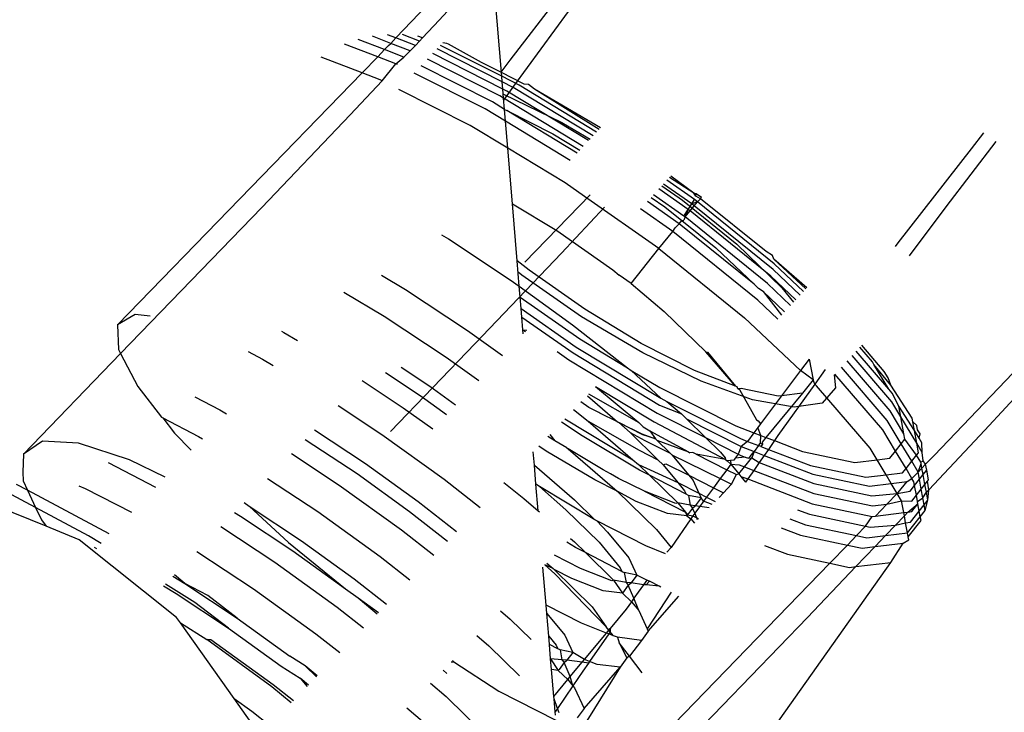
# Model space of a CAD drawing. Units: millimetres. Extents: x -10099 to 7347, y -7010 to 8234.
# Drawn here: x -7709 to -7689, y -3477 to -3464 of the extents above; entities that cross this region are included whole.
import ezdxf

# ---------------------------------------------------------------- set-up
doc = ezdxf.new("R2010")
doc.units = ezdxf.units.MM
doc.layers.add('Размеры', color=10, linetype='Continuous', lineweight=5)
doc.dimstyles.new('размеры Маф', dxfattribs={"dimtxt": 150, "dimasz": 50, "dimexe": 50, "dimexo": 0.0625, "dimgap": 0.09, "dimtad": 1, "dimdec": 0, "dimzin": 0, "dimdsep": 46, "dimtxsty": 'Standard', "dimblk": 'ARCHTICK', "dimcen": 0.09, "dimdle": 50, "dimclrd": 256, "dimclre": 256, "dimclrt": 256, "dimadec": 0, "dimazin": 0, "dimtfac": 1, "dimtdec": 0, "dimtix": 1, "dimtofl": 0, "dimtmove": 0, "dimatfit": 3, "dimfxl": 1, "dimtolj": 1, "dimtzin": 0, "dimlwd": -1, "dimlwe": -1, "dimarcsym": 1})

# ---------------------------------------------------------------- blocks, each defined once
blk = doc.blocks.new('_ArchTick')
at = {"color": 0, "linetype": 'ByBlock', "const_width": 0.15}
blk.add_lwpolyline([(-0.5, -0.5), (0.5, 0.5)], dxfattribs=at)
blk = doc.blocks.new('*D10')
at = {"layer": 'Defpoints', "color": 0, "transparency": 16777216}
for p in [(5282.688, 6675.509), (-10048.757, -2700.514), (5282.688, -6959.693)]:
    blk.add_point(p, dxfattribs=at)
at = {"layer": 'Размеры', "transparency": 16777216}
for p, q in [((5282.688, 6675.446), (5282.688, -7009.693)), ((-10048.757, -2700.577), (-10048.757, -7009.693)), ((-10098.757, -6959.693), (5332.688, -6959.693))]:
    blk.add_line(p, q, dxfattribs=at)
at = {"layer": 'Размеры', "transparency": 16777216, "xscale": 50, "yscale": 50, "zscale": 50, "rotation": 180}
blk.add_blockref('_ArchTick', (-10048.757, -6959.693), dxfattribs=at)
at = {"layer": 'Размеры', "transparency": 16777216, "xscale": 50, "yscale": 50, "zscale": 50}
blk.add_blockref('_ArchTick', (5282.688, -6959.693), dxfattribs=at)
at = {"layer": 'Размеры', "transparency": 16777216, "insert": (-2383.035, -6884.603), "char_height": 150, "attachment_point": 5}
blk.add_mtext('\\A1;15331', dxfattribs=at)
blk = doc.blocks.new('*D11')
at = {"layer": 'Defpoints', "color": 0, "transparency": 16777216}
for p in [(3766.345, 8184.388), (7296.915, 8184.388), (-7723.799, -5389.264)]:
    blk.add_point(p, dxfattribs=at)
at = {"layer": 'Размеры', "transparency": 16777216}
for p, q in [((7296.915, -5439.264), (7296.915, 8234.388)), ((3766.407, 8184.388), (7346.915, 8184.388)), ((-7723.737, -5389.264), (7346.915, -5389.264))]:
    blk.add_line(p, q, dxfattribs=at)
at = {"layer": 'Размеры', "transparency": 16777216, "xscale": 50, "yscale": 50, "zscale": 50}
for p, rotation in [((7296.915, 8184.388), 90), ((7296.915, -5389.264), 270)]:
    blk.add_blockref('_ArchTick', p, dxfattribs=dict(at, rotation=rotation))
at = {"layer": 'Размеры', "transparency": 16777216, "insert": (7221.825, 1397.562), "char_height": 150, "attachment_point": 5, "rotation": 90}
blk.add_mtext('\\A1;13574', dxfattribs=at)
blk = doc.blocks.new('*D12')
at = {"layer": 'Defpoints', "color": 0, "transparency": 16777216}
for p in [(3778.77, 6677.278), (-8427.562, -2878.869), (3778.77, -6407.568)]:
    blk.add_point(p, dxfattribs=at)
at = {"layer": 'Размеры', "transparency": 16777216}
for p, q in [((3778.77, 6677.216), (3778.77, -6457.568)), ((-8427.562, -2878.931), (-8427.562, -6457.568)), ((-8477.562, -6407.568), (3828.77, -6407.568))]:
    blk.add_line(p, q, dxfattribs=at)
at = {"layer": 'Размеры', "transparency": 16777216, "xscale": 50, "yscale": 50, "zscale": 50, "rotation": 180}
blk.add_blockref('_ArchTick', (-8427.562, -6407.568), dxfattribs=at)
at = {"layer": 'Размеры', "transparency": 16777216, "xscale": 50, "yscale": 50, "zscale": 50}
blk.add_blockref('_ArchTick', (3778.77, -6407.568), dxfattribs=at)
at = {"layer": 'Размеры', "transparency": 16777216, "insert": (-2324.396, -6332.478), "char_height": 150, "attachment_point": 5}
blk.add_mtext('\\A1;12206', dxfattribs=at)
blk = doc.blocks.new('*D13')
at = {"layer": 'Defpoints', "color": 0, "transparency": 16777216}
for p in [(3766.344, 6684.388), (6793.226, 6684.388), (-8427.562, -4096.996)]:
    blk.add_point(p, dxfattribs=at)
at = {"layer": 'Размеры', "transparency": 16777216}
for p, q in [((6793.226, -4146.996), (6793.226, 6734.388)), ((3766.406, 6684.388), (6843.226, 6684.388)), ((-8427.499, -4096.996), (6843.226, -4096.996))]:
    blk.add_line(p, q, dxfattribs=at)
at = {"layer": 'Размеры', "transparency": 16777216, "xscale": 50, "yscale": 50, "zscale": 50}
for p, rotation in [((6793.226, 6684.388), 90), ((6793.226, -4096.996), 270)]:
    blk.add_blockref('_ArchTick', p, dxfattribs=dict(at, rotation=rotation))
at = {"layer": 'Размеры', "transparency": 16777216, "insert": (6718.136, 1293.696), "char_height": 150, "attachment_point": 5, "rotation": 90}
blk.add_mtext('\\A1;10781', dxfattribs=at)

msp = doc.modelspace()

# ---------------------------------------------------------------- linework, layer by layer
for p, q in [((-7701.33, -3464.097), (-7699.917, -3462.617)), ((-7700.473, -3463.745), (-7699.426, -3462.614)), ((-7699.244, -3464.78), (-7699.426, -3462.614)), ((-7699.067, -3464.536), (-7697.71, -3462.764)), ((-7699, -3465.049), (-7697.919, -3463.574)), ((-7700.802, -3464.096), (-7700.473, -3463.745)), ((-7701.432, -3464.204), (-7701.793, -3464.065)), ((-7701.33, -3464.097), (-7701.498, -3464.033)), ((-7700.862, -3464.16), (-7701.197, -3464.031)), ((-7700.802, -3464.096), (-7700.896, -3464.059)), ((-7701.689, -3464.47), (-7702.343, -3464.218)), ((-7701.553, -3464.329), (-7702.077, -3464.127)), ((-7701.553, -3464.329), (-7701.474, -3464.248)), ((-7701.474, -3464.248), (-7701.432, -3464.204)), ((-7701.432, -3464.204), (-7701.33, -3464.097)), ((-7701.044, -3464.353), (-7701.432, -3464.204)), ((-7700.944, -3464.246), (-7701.33, -3464.097)), ((-7701.044, -3464.353), (-7700.944, -3464.246)), ((-7700.944, -3464.246), (-7700.862, -3464.16)), ((-7700.862, -3464.16), (-7700.802, -3464.096)), ((-7699.238, -3464.856), (-7700.448, -3464.244)), ((-7700.319, -3464.206), (-7700.403, -3464.195)), ((-7700.286, -3464.218), (-7700.319, -3464.206)), ((-7699.636, -3464.582), (-7700.286, -3464.218)), ((-7701.999, -3464.79), (-7701.689, -3464.47)), ((-7701.689, -3464.47), (-7701.553, -3464.329)), ((-7701.333, -3464.608), (-7701.689, -3464.47)), ((-7701.171, -3464.476), (-7701.553, -3464.329)), ((-7701.171, -3464.476), (-7701.044, -3464.353)), ((-7699.217, -3465.108), (-7700.602, -3464.407)), ((-7699.229, -3464.965), (-7700.515, -3464.315)), ((-7701.999, -3464.79), (-7702.806, -3464.479)), ((-7701.602, -3464.947), (-7701.333, -3464.608)), ((-7701.333, -3464.608), (-7701.171, -3464.476)), ((-7701.299, -3464.625), (-7701.333, -3464.608)), ((-7699.418, -3465.363), (-7700.829, -3464.649)), ((-7699.273, -3465.245), (-7700.707, -3464.52)), ((-7699.244, -3464.78), (-7699.636, -3464.582)), ((-7699.245, -3464.773), (-7699.067, -3464.536)), ((-7706.831, -3469.774), (-7701.999, -3464.79)), ((-7701.641, -3464.927), (-7701.999, -3464.79)), ((-7699.566, -3465.501), (-7700.965, -3464.794)), ((-7698.791, -3465.01), (-7699.244, -3464.78)), ((-7699.238, -3464.856), (-7699.244, -3464.78)), ((-7698.892, -3465.03), (-7699.238, -3464.856)), ((-7699.229, -3464.965), (-7699.238, -3464.856)), ((-7702.234, -3465.621), (-7701.602, -3464.947)), ((-7701.602, -3464.947), (-7701.641, -3464.927)), ((-7699.008, -3465.077), (-7699.229, -3464.965)), ((-7699.217, -3465.108), (-7699.229, -3464.965)), ((-7699.198, -3465.326), (-7699, -3465.049)), ((-7697.36, -3465.958), (-7698.892, -3465.03)), ((-7698.706, -3465.017), (-7698.791, -3465.01)), ((-7698.59, -3465.111), (-7698.706, -3465.017)), ((-7699.863, -3465.826), (-7701.268, -3465.116)), ((-7699.202, -3465.288), (-7699.273, -3465.245)), ((-7699.136, -3465.148), (-7699.217, -3465.108)), ((-7699.202, -3465.288), (-7699.217, -3465.108)), ((-7699.204, -3465.209), (-7698.05, -3465.768)), ((-7697.518, -3466.128), (-7699.136, -3465.148)), ((-7697.429, -3466.032), (-7699.008, -3465.077)), ((-7697.312, -3465.906), (-7698.59, -3465.111)), ((-7697.285, -3465.877), (-7698.59, -3465.111)), ((-7699.183, -3465.51), (-7699.418, -3465.363)), ((-7697.624, -3466.243), (-7699.202, -3465.288)), ((-7699.183, -3465.51), (-7699.202, -3465.288)), ((-7703.977, -3467.451), (-7702.234, -3465.621)), ((-7699.163, -3465.745), (-7699.566, -3465.501)), ((-7699.183, -3465.51), (-7699.133, -3465.535)), ((-7699.163, -3465.745), (-7699.183, -3465.51)), ((-7699.133, -3465.535), (-7698.227, -3465.993)), ((-7697.746, -3466.375), (-7699.133, -3465.535)), ((-7699.118, -3466.277), (-7699.863, -3465.826)), ((-7697.881, -3466.521), (-7699.163, -3465.745)), ((-7699.118, -3466.277), (-7699.163, -3465.745)), ((-7698.05, -3465.768), (-7697.491, -3466.099)), ((-7698.227, -3465.993), (-7697.692, -3466.317)), ((-7689.709, -3465.977), (-7689.957, -3466.29)), ((-7689.469, -3466.143), (-7690.458, -3467.437)), ((-7697.985, -3466.963), (-7699.118, -3466.277)), ((-7699.026, -3467.378), (-7699.118, -3466.277)), ((-7689.957, -3466.29), (-7691.408, -3468.152)), ((-7697.6, -3467.234), (-7697.985, -3466.963)), ((-7695.478, -3467.381), (-7696.04, -3466.987)), ((-7695.428, -3467.292), (-7695.97, -3466.912)), ((-7695.441, -3467.167), (-7695.921, -3466.859)), ((-7695.441, -3467.167), (-7695.893, -3466.829)), ((-7695.548, -3467.491), (-7696.129, -3467.084)), ((-7696.071, -3467.022), (-7695.732, -3467.259)), ((-7695.392, -3467.181), (-7695.441, -3467.167)), ((-7695.399, -3467.225), (-7695.441, -3467.167)), ((-7695.399, -3467.225), (-7695.392, -3467.181)), ((-7695.289, -3467.253), (-7695.392, -3467.181)), ((-7699.026, -3467.378), (-7698.149, -3467.908)), ((-7698.931, -3468.503), (-7699.026, -3467.378)), ((-7697.491, -3467.201), (-7698.779, -3468.529)), ((-7696.134, -3468.261), (-7697.6, -3467.234)), ((-7695.728, -3467.772), (-7696.357, -3467.331)), ((-7696.282, -3467.25), (-7696.013, -3467.438)), ((-7695.636, -3467.619), (-7696.235, -3467.199)), ((-7695.732, -3467.259), (-7695.661, -3467.305)), ((-7695.661, -3467.305), (-7694.589, -3468.177)), ((-7695.548, -3467.491), (-7695.478, -3467.381)), ((-7695.478, -3467.381), (-7695.428, -3467.292)), ((-7695.363, -3467.338), (-7695.478, -3467.381)), ((-7695.429, -3467.416), (-7695.478, -3467.381)), ((-7695.429, -3467.416), (-7695.363, -3467.338)), ((-7695.363, -3467.338), (-7695.428, -3467.292)), ((-7695.305, -3467.277), (-7695.399, -3467.225)), ((-7695.363, -3467.338), (-7695.305, -3467.277)), ((-7693.852, -3468.564), (-7695.363, -3467.338)), ((-7695.305, -3467.277), (-7695.289, -3467.253)), ((-7694.008, -3468.323), (-7695.305, -3467.277)), ((-7706.771, -3470.34), (-7703.977, -3467.451)), ((-7697.204, -3467.446), (-7698.058, -3468.356)), ((-7695.855, -3467.924), (-7696.493, -3467.477)), ((-7696.013, -3467.438), (-7695.676, -3467.71)), ((-7695.636, -3467.619), (-7695.548, -3467.491)), ((-7695.548, -3467.491), (-7695.613, -3467.635)), ((-7695.613, -3467.635), (-7695.513, -3467.516)), ((-7695.513, -3467.516), (-7695.548, -3467.491)), ((-7695.513, -3467.516), (-7695.429, -3467.416)), ((-7693.915, -3468.809), (-7695.513, -3467.516)), ((-7693.872, -3468.678), (-7695.429, -3467.416)), ((-7690.458, -3467.437), (-7691.183, -3468.405)), ((-7695.811, -3467.855), (-7695.728, -3467.772)), ((-7695.728, -3467.772), (-7695.676, -3467.71)), ((-7694.245, -3468.97), (-7695.728, -3467.772)), ((-7695.676, -3467.71), (-7695.637, -3467.702)), ((-7695.676, -3467.71), (-7695.006, -3468.251)), ((-7695.613, -3467.635), (-7695.637, -3467.702)), ((-7695.613, -3467.635), (-7695.636, -3467.619)), ((-7693.981, -3468.955), (-7695.613, -3467.635)), ((-7698.149, -3467.908), (-7697.041, -3468.685)), ((-7696.134, -3468.261), (-7695.855, -3467.924)), ((-7695.855, -3467.924), (-7695.811, -3467.855)), ((-7694.175, -3469.281), (-7695.855, -3467.924)), ((-7700.425, -3467.989), (-7700.292, -3468.069)), ((-7700.292, -3468.069), (-7699.067, -3468.88)), ((-7691.408, -3468.152), (-7691.46, -3468.219)), ((-7698.058, -3468.356), (-7699.76, -3470.143)), ((-7696.677, -3468.954), (-7696.134, -3468.261)), ((-7696.134, -3468.261), (-7694.438, -3469.63)), ((-7695.006, -3468.251), (-7694.245, -3468.97)), ((-7694.589, -3468.177), (-7693.698, -3469.04)), ((-7693.884, -3468.398), (-7694.008, -3468.323)), ((-7698.696, -3468.693), (-7698.931, -3468.503)), ((-7698.889, -3469.008), (-7698.931, -3468.503)), ((-7693.856, -3468.47), (-7693.884, -3468.398)), ((-7693.226, -3469.062), (-7693.856, -3468.47)), ((-7693.205, -3469.039), (-7693.856, -3468.47)), ((-7698.839, -3468.791), (-7698.912, -3468.732)), ((-7697.597, -3469.463), (-7698.696, -3468.693)), ((-7697.041, -3468.685), (-7696.914, -3468.788)), ((-7693.337, -3469.183), (-7693.872, -3468.678)), ((-7693.272, -3469.112), (-7693.852, -3468.564)), ((-7701.612, -3468.788), (-7701.139, -3469.071)), ((-7699.067, -3468.88), (-7698.889, -3469.008)), ((-7697.659, -3469.613), (-7698.839, -3468.791)), ((-7696.677, -3468.954), (-7696.914, -3468.788)), ((-7693.422, -3469.274), (-7693.915, -3468.809)), ((-7702.356, -3469.122), (-7701.561, -3469.598)), ((-7701.139, -3469.071), (-7699.914, -3469.881)), ((-7698.889, -3469.008), (-7697.836, -3469.768)), ((-7698.871, -3469.224), (-7698.889, -3469.008)), ((-7696.677, -3468.954), (-7696.026, -3469.505)), ((-7694.245, -3468.97), (-7694.16, -3469.051)), ((-7694.068, -3469.114), (-7694.16, -3469.051)), ((-7693.644, -3469.514), (-7694.068, -3469.114)), ((-7694.068, -3469.114), (-7693.706, -3469.58)), ((-7693.525, -3469.386), (-7693.981, -3468.955)), ((-7693.698, -3469.04), (-7693.468, -3469.323)), ((-7698.871, -3469.224), (-7697.695, -3470.048)), ((-7698.852, -3469.45), (-7698.871, -3469.224)), ((-7693.777, -3469.657), (-7694.175, -3469.281)), ((-7698.852, -3469.45), (-7697.763, -3470.213)), ((-7698.838, -3469.619), (-7698.852, -3469.45)), ((-7696.482, -3470.138), (-7697.597, -3469.463)), ((-7695.199, -3470.303), (-7696.026, -3469.505)), ((-7706.482, -3469.565), (-7706.831, -3469.774)), ((-7706.187, -3469.599), (-7706.482, -3469.565)), ((-7701.561, -3469.598), (-7700.336, -3470.408)), ((-7698.838, -3469.619), (-7697.827, -3470.328)), ((-7698.817, -3469.87), (-7698.838, -3469.619)), ((-7696.45, -3470.328), (-7697.659, -3469.613)), ((-7693.331, -3470.677), (-7694.438, -3469.63)), ((-7706.831, -3469.774), (-7706.813, -3470.26)), ((-7703.588, -3469.898), (-7703.542, -3469.921)), ((-7703.542, -3469.921), (-7703.275, -3470.081)), ((-7699.914, -3469.881), (-7699.222, -3470.381)), ((-7698.817, -3469.87), (-7698.769, -3469.905)), ((-7698.817, -3469.87), (-7698.742, -3469.876)), ((-7698.81, -3469.948), (-7698.817, -3469.87)), ((-7697.836, -3469.768), (-7696.748, -3470.621)), ((-7697.695, -3470.048), (-7696.748, -3470.621)), ((-7689.688, -3471.854), (-7687.916, -3469.94)), ((-7706.813, -3470.26), (-7706.771, -3470.34)), ((-7704.251, -3470.301), (-7703.964, -3470.448)), ((-7699.76, -3470.143), (-7701.439, -3471.88)), ((-7698.142, -3470.297), (-7697.907, -3470.461)), ((-7697.763, -3470.213), (-7696.094, -3471.223)), ((-7695.427, -3470.672), (-7696.482, -3470.138)), ((-7695.199, -3470.303), (-7695.171, -3470.312)), ((-7694.614, -3470.985), (-7695.199, -3470.303)), ((-7691.584, -3471.046), (-7692.229, -3470.295)), ((-7691.908, -3470.505), (-7692.156, -3470.216)), ((-7691.674, -3470.694), (-7692.119, -3470.175)), ((-7708.693, -3472.327), (-7706.771, -3470.34)), ((-7706.771, -3470.34), (-7706.429, -3470.989)), ((-7703.964, -3470.448), (-7703.753, -3470.575)), ((-7700.336, -3470.408), (-7699.691, -3470.874)), ((-7697.907, -3470.461), (-7696.162, -3471.518)), ((-7697.827, -3470.328), (-7696.118, -3471.362)), ((-7695.297, -3470.887), (-7696.45, -3470.328)), ((-7695.171, -3470.312), (-7694.614, -3470.985)), ((-7693.158, -3470.447), (-7693.331, -3470.677)), ((-7693.158, -3470.447), (-7693.079, -3470.857)), ((-7691.555, -3471.475), (-7692.405, -3470.485)), ((-7691.522, -3471.295), (-7692.307, -3470.38)), ((-7691.879, -3470.554), (-7691.908, -3470.505)), ((-7701.227, -3470.609), (-7700.66, -3470.985)), ((-7696.748, -3470.621), (-7696.681, -3470.674)), ((-7696.681, -3470.674), (-7696.109, -3471.008)), ((-7696.681, -3470.674), (-7696.094, -3471.223)), ((-7694.614, -3470.985), (-7695.427, -3470.672)), ((-7693.331, -3470.677), (-7693.704, -3471.173)), ((-7693.079, -3470.857), (-7693.331, -3470.677)), ((-7692.84, -3470.655), (-7693.047, -3470.945)), ((-7691.616, -3471.661), (-7692.519, -3470.608)), ((-7691.542, -3470.964), (-7691.879, -3470.554)), ((-7691.584, -3471.046), (-7691.879, -3470.554)), ((-7691.594, -3470.82), (-7691.674, -3470.694)), ((-7701.995, -3470.872), (-7701.183, -3471.41)), ((-7701.537, -3470.717), (-7700.829, -3471.185)), ((-7694.276, -3471.253), (-7695.297, -3470.887)), ((-7693.079, -3470.857), (-7693.288, -3471.124)), ((-7693.047, -3470.945), (-7693.079, -3470.857)), ((-7692.662, -3470.762), (-7692.636, -3471.016)), ((-7691.703, -3471.848), (-7692.648, -3470.747)), ((-7691.542, -3470.964), (-7691.594, -3470.82)), ((-7690.688, -3472.357), (-7689.132, -3470.726)), ((-7706.429, -3470.989), (-7705.965, -3471.599)), ((-7700.66, -3470.985), (-7700.149, -3471.353)), ((-7697.381, -3470.988), (-7696.226, -3471.687)), ((-7697.381, -3470.988), (-7696.529, -3471.701)), ((-7696.109, -3471.008), (-7694.607, -3471.768)), ((-7694.584, -3470.996), (-7694.614, -3470.985)), ((-7694.57, -3471.036), (-7694.584, -3470.996)), ((-7694.503, -3471.028), (-7694.57, -3471.036)), ((-7694.57, -3471.036), (-7694.537, -3471.051)), ((-7694.537, -3471.051), (-7694.201, -3471.652)), ((-7693.773, -3471.182), (-7694.503, -3471.028)), ((-7693.047, -3470.945), (-7693.776, -3471.963)), ((-7693.011, -3470.978), (-7693.047, -3470.945)), ((-7691.951, -3472.213), (-7693.011, -3470.978)), ((-7692.636, -3471.016), (-7692.899, -3471.32)), ((-7691.518, -3471.123), (-7691.584, -3471.046)), ((-7691.122, -3471.616), (-7691.542, -3470.964)), ((-7705.303, -3471.196), (-7704.811, -3471.45)), ((-7700.829, -3471.185), (-7700.331, -3471.545)), ((-7697.543, -3471.173), (-7696.946, -3471.688)), ((-7697.521, -3471.134), (-7696.529, -3471.701)), ((-7696.094, -3471.223), (-7695.972, -3471.285)), ((-7695.972, -3471.285), (-7694.514, -3472.022)), ((-7695.972, -3471.285), (-7695.683, -3471.534)), ((-7693.458, -3471.401), (-7694.276, -3471.253)), ((-7693.704, -3471.173), (-7694.118, -3471.726)), ((-7693.288, -3471.124), (-7694.012, -3471.997)), ((-7693.704, -3471.173), (-7693.773, -3471.182)), ((-7693.288, -3471.124), (-7693.704, -3471.173)), ((-7691.383, -3471.382), (-7691.518, -3471.123)), ((-7704.811, -3471.45), (-7704.677, -3471.53)), ((-7702.471, -3471.364), (-7701.605, -3471.937)), ((-7701.183, -3471.41), (-7700.602, -3471.829)), ((-7697.819, -3471.447), (-7697.528, -3471.675)), ((-7697.514, -3471.408), (-7697.67, -3471.292)), ((-7697.32, -3471.504), (-7697.514, -3471.408)), ((-7696.118, -3471.362), (-7695.683, -3471.534)), ((-7692.899, -3471.32), (-7693.458, -3471.401)), ((-7691.284, -3471.927), (-7691.555, -3471.475)), ((-7691.345, -3471.59), (-7691.522, -3471.295)), ((-7691.345, -3471.59), (-7691.383, -3471.382)), ((-7691.078, -3471.858), (-7691.383, -3471.382)), ((-7705.965, -3471.599), (-7705.938, -3471.613)), ((-7705.938, -3471.613), (-7705.233, -3471.977)), ((-7705.938, -3471.613), (-7705.704, -3471.912)), ((-7697.99, -3471.627), (-7696.646, -3472.44)), ((-7697.294, -3471.52), (-7697.32, -3471.504)), ((-7696.946, -3471.688), (-7697.294, -3471.52)), ((-7696.162, -3471.518), (-7695.205, -3472.001)), ((-7695.683, -3471.534), (-7695.583, -3471.633)), ((-7695.583, -3471.633), (-7695.205, -3472.001)), ((-7695.583, -3471.633), (-7694.501, -3472.18)), ((-7694.201, -3471.652), (-7694.165, -3471.673)), ((-7694.165, -3471.673), (-7694.118, -3471.726)), ((-7691.338, -3472.125), (-7691.616, -3471.661)), ((-7691.284, -3471.927), (-7691.345, -3471.59)), ((-7691.032, -3472.114), (-7691.345, -3471.59)), ((-7691.109, -3471.687), (-7691.122, -3471.616)), ((-7702.937, -3471.846), (-7701.929, -3472.514)), ((-7697.646, -3471.967), (-7698.055, -3471.696)), ((-7697.528, -3471.675), (-7696.646, -3472.44)), ((-7697.528, -3471.675), (-7696.52, -3472.248)), ((-7696.946, -3471.688), (-7696.924, -3471.706)), ((-7696.45, -3471.946), (-7696.924, -3471.706)), ((-7696.924, -3471.706), (-7696.467, -3471.924)), ((-7696.924, -3471.706), (-7696.699, -3471.901)), ((-7696.529, -3471.701), (-7696.439, -3471.789)), ((-7696.439, -3471.789), (-7696.308, -3471.868)), ((-7696.308, -3471.868), (-7695.542, -3472.28)), ((-7696.308, -3471.868), (-7696.194, -3472.029)), ((-7696.226, -3471.687), (-7694.813, -3472.434)), ((-7694.607, -3471.768), (-7694.25, -3471.905)), ((-7694.174, -3471.802), (-7694.25, -3471.905)), ((-7694.118, -3471.726), (-7694.174, -3471.802)), ((-7694.113, -3471.958), (-7694.174, -3471.802)), ((-7691.451, -3472.269), (-7691.703, -3471.848)), ((-7691.029, -3471.764), (-7691.109, -3471.687)), ((-7691.078, -3471.858), (-7691.109, -3471.687)), ((-7691.032, -3472.114), (-7691.078, -3471.858)), ((-7690.984, -3472.015), (-7691.078, -3471.858)), ((-7691.015, -3471.845), (-7691.029, -3471.764)), ((-7690.965, -3471.928), (-7691.015, -3471.845)), ((-7690.79, -3473.034), (-7689.688, -3471.854)), ((-7705.704, -3471.912), (-7705.376, -3472.253)), ((-7705.233, -3471.977), (-7705.155, -3472.024)), ((-7703.121, -3472.036), (-7702.098, -3472.714)), ((-7701.605, -3471.937), (-7700.374, -3472.826)), ((-7698.189, -3472.066), (-7698.325, -3471.979)), ((-7698.286, -3471.939), (-7698.189, -3472.066)), ((-7696.511, -3472.645), (-7697.646, -3471.967)), ((-7696.699, -3471.901), (-7696.149, -3472.439)), ((-7696.699, -3471.901), (-7696.407, -3472.057)), ((-7696.467, -3471.924), (-7696.194, -3472.029)), ((-7696.194, -3472.029), (-7696.45, -3471.946)), ((-7696.407, -3472.057), (-7695.907, -3472.309)), ((-7696.167, -3472.055), (-7696.194, -3472.029)), ((-7696.167, -3472.055), (-7695.542, -3472.28)), ((-7696.167, -3472.055), (-7695.907, -3472.309)), ((-7695.205, -3472.001), (-7694.909, -3472.292)), ((-7695.205, -3472.001), (-7694.56, -3472.327)), ((-7694.514, -3472.022), (-7694.375, -3472.076)), ((-7694.25, -3471.905), (-7694.375, -3472.076)), ((-7694.25, -3471.905), (-7694.113, -3471.958)), ((-7694.118, -3472.109), (-7694.113, -3471.958)), ((-7694.113, -3471.958), (-7694.012, -3471.997)), ((-7694.012, -3471.997), (-7694.089, -3472.09)), ((-7694.012, -3471.997), (-7693.844, -3472.061)), ((-7693.844, -3472.061), (-7693.964, -3472.234)), ((-7693.776, -3471.963), (-7693.844, -3472.061)), ((-7693.844, -3472.061), (-7693.292, -3472.274)), ((-7691.338, -3472.125), (-7691.265, -3472.032)), ((-7691.265, -3472.032), (-7691.284, -3471.927)), ((-7691.034, -3472.346), (-7691.265, -3472.032)), ((-7690.984, -3472.015), (-7690.965, -3471.928)), ((-7690.93, -3472.106), (-7690.984, -3472.015)), ((-7708.319, -3472.072), (-7708.693, -3472.327)), ((-7707.602, -3472.111), (-7708.319, -3472.072)), ((-7706.593, -3472.441), (-7707.602, -3472.111)), ((-7698.358, -3472.267), (-7698.506, -3472.169)), ((-7697.95, -3472.202), (-7698.189, -3472.066)), ((-7697.95, -3472.202), (-7697.925, -3472.224)), ((-7697.925, -3472.224), (-7696.952, -3473.063)), ((-7697.23, -3472.64), (-7697.925, -3472.224)), ((-7696.52, -3472.248), (-7696.149, -3472.439)), ((-7694.501, -3472.18), (-7694.56, -3472.327)), ((-7694.375, -3472.076), (-7694.501, -3472.18)), ((-7694.501, -3472.18), (-7694.249, -3472.276)), ((-7694.375, -3472.076), (-7694.158, -3472.159)), ((-7694.158, -3472.159), (-7694.249, -3472.276)), ((-7694.158, -3472.159), (-7694.118, -3472.109)), ((-7694.115, -3472.176), (-7694.158, -3472.159)), ((-7694.118, -3472.109), (-7694.082, -3472.133)), ((-7694.082, -3472.133), (-7694.115, -3472.176)), ((-7694.115, -3472.176), (-7693.964, -3472.234)), ((-7694.089, -3472.09), (-7694.082, -3472.133)), ((-7693.964, -3472.234), (-7694.048, -3472.354)), ((-7693.964, -3472.234), (-7693.13, -3472.555)), ((-7691.815, -3472.441), (-7691.951, -3472.213)), ((-7691.451, -3472.269), (-7691.338, -3472.125)), ((-7691.131, -3472.47), (-7691.338, -3472.125)), ((-7690.998, -3472.3), (-7691.032, -3472.114)), ((-7690.924, -3472.293), (-7691.032, -3472.114)), ((-7690.924, -3472.293), (-7690.93, -3472.106)), ((-7708.693, -3472.327), (-7708.702, -3472.687)), ((-7705.889, -3472.783), (-7706.593, -3472.441)), ((-7703.392, -3472.316), (-7702.452, -3472.939)), ((-7698.592, -3472.545), (-7698.614, -3472.282)), ((-7697.399, -3472.84), (-7698.358, -3472.267)), ((-7696.646, -3472.44), (-7696.53, -3472.536)), ((-7696.149, -3472.439), (-7696.044, -3472.541)), ((-7695.907, -3472.309), (-7695.874, -3472.341)), ((-7695.874, -3472.341), (-7695.54, -3472.747)), ((-7695.874, -3472.341), (-7694.916, -3472.81)), ((-7695.542, -3472.28), (-7695.518, -3472.305)), ((-7695.46, -3472.297), (-7695.518, -3472.305)), ((-7695.391, -3472.332), (-7695.46, -3472.297)), ((-7694.813, -3472.434), (-7695.391, -3472.332)), ((-7695.391, -3472.332), (-7694.788, -3472.637)), ((-7694.909, -3472.292), (-7694.818, -3472.399)), ((-7694.818, -3472.399), (-7694.813, -3472.434)), ((-7694.813, -3472.434), (-7694.782, -3472.461)), ((-7694.713, -3472.453), (-7694.782, -3472.461)), ((-7694.647, -3472.445), (-7694.713, -3472.453)), ((-7694.713, -3472.453), (-7694.709, -3472.529)), ((-7694.622, -3472.411), (-7694.647, -3472.445)), ((-7694.56, -3472.327), (-7694.622, -3472.411)), ((-7694.421, -3472.387), (-7694.622, -3472.411)), ((-7694.56, -3472.327), (-7694.51, -3472.353)), ((-7694.51, -3472.353), (-7694.421, -3472.387)), ((-7694.438, -3472.579), (-7694.292, -3472.402)), ((-7694.421, -3472.387), (-7694.361, -3472.41)), ((-7694.361, -3472.41), (-7694.327, -3472.376)), ((-7694.361, -3472.41), (-7694.292, -3472.402)), ((-7694.327, -3472.376), (-7694.249, -3472.276)), ((-7694.249, -3472.276), (-7694.292, -3472.402)), ((-7694.292, -3472.402), (-7694.145, -3472.493)), ((-7694.249, -3472.276), (-7694.048, -3472.354)), ((-7694.048, -3472.354), (-7694.145, -3472.493)), ((-7694.048, -3472.354), (-7693.085, -3472.725)), ((-7693.292, -3472.274), (-7692.253, -3472.494)), ((-7692.253, -3472.494), (-7691.815, -3472.441)), ((-7691.815, -3472.441), (-7691.562, -3472.411)), ((-7691.637, -3472.738), (-7691.815, -3472.441)), ((-7691.562, -3472.411), (-7691.451, -3472.269)), ((-7691.244, -3472.615), (-7691.451, -3472.269)), ((-7691.131, -3472.47), (-7691.034, -3472.346)), ((-7691.034, -3472.346), (-7690.998, -3472.3)), ((-7690.949, -3472.487), (-7691.034, -3472.346)), ((-7690.902, -3472.464), (-7690.924, -3472.293)), ((-7690.856, -3472.53), (-7690.688, -3472.357)), ((-7707.017, -3472.495), (-7706.08, -3472.979)), ((-7701.929, -3472.514), (-7700.887, -3473.265)), ((-7698.592, -3472.545), (-7697.798, -3473.229)), ((-7698.56, -3472.924), (-7698.592, -3472.545)), ((-7697.084, -3472.715), (-7697.23, -3472.64)), ((-7696.53, -3472.536), (-7696.314, -3472.746)), ((-7696.53, -3472.536), (-7695.755, -3472.891)), ((-7696.314, -3472.746), (-7696.511, -3472.645)), ((-7696.044, -3472.541), (-7695.992, -3472.519)), ((-7696.044, -3472.541), (-7695.755, -3472.891)), ((-7695.992, -3472.519), (-7695.54, -3472.747)), ((-7694.788, -3472.637), (-7694.916, -3472.81)), ((-7694.709, -3472.529), (-7694.788, -3472.637)), ((-7694.788, -3472.637), (-7694.597, -3472.733)), ((-7694.782, -3472.461), (-7694.709, -3472.529)), ((-7694.709, -3472.529), (-7694.543, -3472.539)), ((-7694.709, -3472.529), (-7694.552, -3472.716)), ((-7694.552, -3472.716), (-7694.438, -3472.579)), ((-7694.543, -3472.539), (-7694.438, -3472.579)), ((-7694.438, -3472.579), (-7694.254, -3472.65)), ((-7694.145, -3472.493), (-7694.254, -3472.65)), ((-7694.145, -3472.493), (-7693.064, -3472.91)), ((-7693.13, -3472.555), (-7692.037, -3472.786)), ((-7691.31, -3472.699), (-7691.244, -3472.615)), ((-7691.244, -3472.615), (-7691.131, -3472.47)), ((-7691.128, -3472.81), (-7691.244, -3472.615)), ((-7691.003, -3472.684), (-7691.131, -3472.47)), ((-7691.003, -3472.684), (-7690.944, -3472.516)), ((-7691.003, -3472.684), (-7690.928, -3472.604)), ((-7690.949, -3472.487), (-7690.902, -3472.464)), ((-7690.944, -3472.516), (-7690.949, -3472.487)), ((-7690.928, -3472.604), (-7690.944, -3472.516)), ((-7690.928, -3472.604), (-7690.856, -3472.53)), ((-7690.905, -3472.732), (-7690.928, -3472.604)), ((-7690.905, -3472.732), (-7690.835, -3472.643)), ((-7690.856, -3472.53), (-7690.902, -3472.464)), ((-7690.835, -3472.643), (-7690.856, -3472.53)), ((-7690.798, -3472.834), (-7690.835, -3472.643)), ((-7708.702, -3472.687), (-7708.7, -3472.858)), ((-7703.868, -3472.808), (-7702.874, -3473.466)), ((-7702.098, -3472.714), (-7701.057, -3473.465)), ((-7700.374, -3472.826), (-7699.666, -3473.381)), ((-7696.952, -3473.063), (-7697.399, -3472.84)), ((-7696.925, -3472.809), (-7697.084, -3472.715)), ((-7696.412, -3473.062), (-7696.925, -3472.809)), ((-7696.314, -3472.746), (-7695.755, -3473.293)), ((-7695.591, -3473.12), (-7696.314, -3472.746)), ((-7695.54, -3472.747), (-7695.454, -3472.85)), ((-7695.54, -3472.747), (-7695.05, -3472.993)), ((-7694.916, -3472.81), (-7695.05, -3472.993)), ((-7694.916, -3472.81), (-7694.692, -3472.923)), ((-7694.692, -3472.923), (-7694.597, -3472.733)), ((-7694.597, -3472.733), (-7694.552, -3472.716)), ((-7694.552, -3472.716), (-7694.509, -3472.768)), ((-7694.509, -3472.768), (-7694.373, -3472.82)), ((-7694.509, -3472.768), (-7694.414, -3472.88)), ((-7694.373, -3472.82), (-7694.414, -3472.88)), ((-7694.254, -3472.65), (-7694.373, -3472.82)), ((-7694.373, -3472.82), (-7693.099, -3473.311)), ((-7694.254, -3472.65), (-7693.069, -3473.106)), ((-7693.085, -3472.725), (-7691.966, -3472.961)), ((-7692.037, -3472.786), (-7691.637, -3472.738)), ((-7691.637, -3472.738), (-7691.31, -3472.699)), ((-7691.535, -3472.91), (-7691.637, -3472.738)), ((-7691.222, -3472.872), (-7691.128, -3472.81)), ((-7691.128, -3472.81), (-7691.003, -3472.684)), ((-7691.086, -3472.879), (-7691.128, -3472.81)), ((-7691.074, -3472.948), (-7690.978, -3472.825)), ((-7690.978, -3472.825), (-7691.003, -3472.684)), ((-7690.978, -3472.825), (-7690.905, -3472.732)), ((-7690.943, -3473.02), (-7690.978, -3472.825)), ((-7690.869, -3472.926), (-7690.905, -3472.732)), ((-7690.821, -3472.864), (-7690.798, -3472.834)), ((-7708.453, -3473.385), (-7709.383, -3472.89)), ((-7708.613, -3473.044), (-7708.832, -3472.927)), ((-7708.7, -3472.858), (-7708.613, -3473.044)), ((-7707.6, -3472.956), (-7707.47, -3473.007)), ((-7707.47, -3473.007), (-7706.559, -3473.476)), ((-7702.452, -3472.939), (-7701.22, -3473.827)), ((-7699.195, -3472.892), (-7698.797, -3473.204)), ((-7698.493, -3472.968), (-7698.56, -3472.924)), ((-7698.516, -3473.45), (-7698.56, -3472.924)), ((-7697.393, -3473.625), (-7698.493, -3472.968)), ((-7698.493, -3472.968), (-7697.968, -3473.43)), ((-7695.755, -3472.891), (-7695.623, -3473.051)), ((-7695.755, -3472.891), (-7695.338, -3473.102)), ((-7695.454, -3472.85), (-7695.338, -3473.102)), ((-7695.05, -3472.993), (-7695.186, -3473.178)), ((-7695.05, -3472.993), (-7694.853, -3473.092)), ((-7694.853, -3473.092), (-7694.692, -3472.923)), ((-7693.064, -3472.91), (-7691.922, -3473.151)), ((-7691.966, -3472.961), (-7691.535, -3472.91)), ((-7691.535, -3472.91), (-7691.222, -3472.872)), ((-7691.416, -3473.107), (-7691.535, -3472.91)), ((-7691.398, -3473.088), (-7691.222, -3472.872)), ((-7691.162, -3473.06), (-7691.074, -3472.948)), ((-7691.074, -3472.948), (-7691.086, -3472.879)), ((-7691.038, -3473.142), (-7691.074, -3472.948)), ((-7691.038, -3473.142), (-7690.943, -3473.02)), ((-7690.943, -3473.02), (-7690.869, -3472.926)), ((-7690.912, -3473.19), (-7690.943, -3473.02)), ((-7690.869, -3472.926), (-7690.821, -3472.864)), ((-7690.841, -3473.082), (-7690.869, -3472.926)), ((-7690.841, -3473.082), (-7690.79, -3473.034)), ((-7690.79, -3473.034), (-7690.821, -3472.864)), ((-7690.813, -3473.238), (-7690.79, -3473.034)), ((-7708.245, -3473.756), (-7709.98, -3473.047)), ((-7706.998, -3473.903), (-7708.613, -3473.044)), ((-7708.613, -3473.044), (-7708.453, -3473.385)), ((-7698.797, -3473.204), (-7698.516, -3473.45)), ((-7697.798, -3473.229), (-7697.393, -3473.625)), ((-7696.952, -3473.063), (-7696.178, -3473.82)), ((-7696.581, -3473.262), (-7696.952, -3473.063)), ((-7695.792, -3473.303), (-7696.412, -3473.062)), ((-7696.412, -3473.062), (-7695.603, -3473.478)), ((-7695.623, -3473.051), (-7695.591, -3473.12)), ((-7695.544, -3473.144), (-7695.591, -3473.12)), ((-7695.295, -3473.194), (-7695.544, -3473.144)), ((-7695.544, -3473.144), (-7695.508, -3473.34)), ((-7695.295, -3473.194), (-7695.411, -3473.349)), ((-7695.338, -3473.102), (-7695.295, -3473.194)), ((-7695.338, -3473.102), (-7695.186, -3473.178)), ((-7695.246, -3473.26), (-7695.295, -3473.194)), ((-7695.186, -3473.178), (-7695.246, -3473.26)), ((-7695.186, -3473.178), (-7695.017, -3473.264)), ((-7694.939, -3473.183), (-7694.853, -3473.092)), ((-7693.069, -3473.106), (-7691.905, -3473.352)), ((-7691.922, -3473.151), (-7691.416, -3473.107)), ((-7691.62, -3473.318), (-7691.416, -3473.107)), ((-7691.416, -3473.107), (-7691.162, -3473.06)), ((-7691.416, -3473.107), (-7691.398, -3473.088)), ((-7691.33, -3473.251), (-7691.416, -3473.107)), ((-7691.13, -3473.26), (-7691.038, -3473.142)), ((-7691.016, -3473.268), (-7691.038, -3473.142)), ((-7691.016, -3473.268), (-7690.912, -3473.19)), ((-7690.912, -3473.19), (-7690.841, -3473.082)), ((-7690.886, -3473.332), (-7690.912, -3473.19)), ((-7690.813, -3473.238), (-7690.841, -3473.082)), ((-7707.405, -3473.942), (-7708.453, -3473.385)), ((-7708.453, -3473.385), (-7708.338, -3473.629)), ((-7704.331, -3473.287), (-7704.233, -3473.357)), ((-7704.233, -3473.357), (-7703.198, -3474.042)), ((-7704.233, -3473.357), (-7703.452, -3474.077)), ((-7700.887, -3473.265), (-7700.128, -3473.86)), ((-7695.961, -3473.504), (-7696.581, -3473.262)), ((-7695.755, -3473.293), (-7695.792, -3473.303)), ((-7695.508, -3473.34), (-7695.755, -3473.293)), ((-7695.755, -3473.293), (-7695.603, -3473.478)), ((-7695.465, -3473.394), (-7695.563, -3473.526)), ((-7695.508, -3473.34), (-7695.465, -3473.394)), ((-7695.411, -3473.349), (-7695.508, -3473.34)), ((-7695.465, -3473.394), (-7695.411, -3473.349)), ((-7695.42, -3473.498), (-7695.465, -3473.394)), ((-7695.368, -3473.426), (-7695.42, -3473.498)), ((-7695.322, -3473.364), (-7695.411, -3473.349)), ((-7695.322, -3473.364), (-7695.368, -3473.426)), ((-7695.246, -3473.26), (-7695.322, -3473.364)), ((-7695.135, -3473.388), (-7695.322, -3473.364)), ((-7695.076, -3473.326), (-7695.246, -3473.26)), ((-7693.099, -3473.311), (-7691.916, -3473.561)), ((-7691.905, -3473.352), (-7691.62, -3473.318)), ((-7691.847, -3473.552), (-7691.62, -3473.318)), ((-7691.62, -3473.318), (-7691.33, -3473.251)), ((-7691.33, -3473.251), (-7691.13, -3473.26)), ((-7691.288, -3473.485), (-7691.33, -3473.251)), ((-7691.211, -3473.476), (-7691.008, -3473.312)), ((-7691.128, -3473.466), (-7691.008, -3473.312)), ((-7691.008, -3473.312), (-7691.016, -3473.268)), ((-7690.982, -3473.454), (-7691.008, -3473.312)), ((-7690.982, -3473.454), (-7690.886, -3473.332)), ((-7690.886, -3473.332), (-7690.813, -3473.238)), ((-7690.866, -3473.443), (-7690.886, -3473.332)), ((-7690.866, -3473.443), (-7690.813, -3473.238)), ((-7704.522, -3473.485), (-7704.402, -3473.557)), ((-7704.402, -3473.557), (-7703.367, -3474.243)), ((-7702.874, -3473.466), (-7701.643, -3474.354)), ((-7701.057, -3473.465), (-7700.312, -3474.05)), ((-7698.516, -3473.45), (-7698.49, -3473.468)), ((-7697.968, -3473.43), (-7697.313, -3474.07)), ((-7695.58, -3473.549), (-7695.961, -3473.504)), ((-7695.497, -3473.606), (-7695.885, -3474.175)), ((-7695.603, -3473.478), (-7695.58, -3473.549)), ((-7695.603, -3473.478), (-7695.563, -3473.526)), ((-7695.563, -3473.526), (-7695.58, -3473.549)), ((-7695.58, -3473.549), (-7695.497, -3473.606)), ((-7695.563, -3473.526), (-7695.458, -3473.551)), ((-7695.458, -3473.551), (-7695.497, -3473.606)), ((-7695.497, -3473.606), (-7695.425, -3473.693)), ((-7695.42, -3473.498), (-7695.458, -3473.551)), ((-7695.458, -3473.551), (-7695.38, -3473.591)), ((-7695.38, -3473.591), (-7695.42, -3473.498)), ((-7695.363, -3473.628), (-7695.38, -3473.591)), ((-7695.38, -3473.591), (-7695.345, -3473.608)), ((-7693.54, -3473.607), (-7693.231, -3473.726)), ((-7693.39, -3473.428), (-7693.153, -3473.519)), ((-7693.153, -3473.519), (-7692.042, -3473.753)), ((-7692.042, -3473.753), (-7691.916, -3473.561)), ((-7691.916, -3473.561), (-7691.847, -3473.552)), ((-7691.847, -3473.552), (-7691.288, -3473.485)), ((-7691.449, -3473.73), (-7691.277, -3473.546)), ((-7691.288, -3473.485), (-7691.211, -3473.476)), ((-7691.277, -3473.546), (-7691.288, -3473.485)), ((-7691.277, -3473.546), (-7691.211, -3473.476)), ((-7691.251, -3473.688), (-7691.277, -3473.546)), ((-7691.212, -3473.886), (-7690.962, -3473.566)), ((-7691.211, -3473.476), (-7691.128, -3473.466)), ((-7691.156, -3473.676), (-7690.982, -3473.454)), ((-7690.962, -3473.566), (-7690.982, -3473.454)), ((-7690.962, -3473.566), (-7690.866, -3473.443)), ((-7690.947, -3473.644), (-7690.962, -3473.566)), ((-7708.338, -3473.629), (-7708.245, -3473.756)), ((-7707.588, -3474.025), (-7708.245, -3473.756)), ((-7704.789, -3473.76), (-7703.721, -3474.467)), ((-7697.358, -3473.646), (-7697.393, -3473.625)), ((-7696.391, -3474.145), (-7697.358, -3473.646)), ((-7697.358, -3473.646), (-7697.143, -3473.87)), ((-7693.709, -3473.784), (-7693.332, -3473.93)), ((-7693.231, -3473.726), (-7692.223, -3473.94)), ((-7692.223, -3473.94), (-7692.042, -3473.753)), ((-7692.042, -3473.753), (-7691.954, -3473.772)), ((-7691.954, -3473.772), (-7691.449, -3473.73)), ((-7691.647, -3473.938), (-7691.449, -3473.73)), ((-7691.449, -3473.73), (-7691.251, -3473.688)), ((-7691.251, -3473.688), (-7691.156, -3473.676)), ((-7691.212, -3473.886), (-7691.251, -3473.688)), ((-7691.2, -3473.967), (-7690.947, -3473.644)), ((-7707.159, -3474.097), (-7707.405, -3473.942)), ((-7701.22, -3473.827), (-7700.581, -3474.329)), ((-7697.877, -3473.997), (-7697.799, -3474.065)), ((-7697.143, -3473.87), (-7696.723, -3474.379)), ((-7696.178, -3473.82), (-7695.885, -3474.175)), ((-7693.332, -3473.93), (-7692.403, -3474.126)), ((-7692.403, -3474.126), (-7692.223, -3473.94)), ((-7692.223, -3473.94), (-7692.019, -3473.983)), ((-7692.019, -3473.983), (-7691.647, -3473.938)), ((-7691.856, -3474.158), (-7691.647, -3473.938)), ((-7691.647, -3473.938), (-7691.212, -3473.886)), ((-7691.2, -3473.967), (-7691.212, -3473.886)), ((-7691.191, -3474.021), (-7691.2, -3473.967)), ((-7705.666, -3475.557), (-7707.588, -3474.025)), ((-7707.292, -3474.171), (-7707.251, -3474.192)), ((-7703.452, -3474.077), (-7702.326, -3474.994)), ((-7703.198, -3474.042), (-7702.156, -3474.793)), ((-7697.78, -3474.174), (-7697.95, -3474.072)), ((-7697.799, -3474.065), (-7697.583, -3474.275)), ((-7697.583, -3474.275), (-7697.78, -3474.174)), ((-7697.313, -3474.07), (-7696.892, -3474.579)), ((-7696.001, -3474.297), (-7696.391, -3474.145)), ((-7695.885, -3474.175), (-7695.971, -3474.265)), ((-7694.042, -3474.134), (-7693.59, -3474.308)), ((-7692.752, -3474.485), (-7692.403, -3474.126)), ((-7692.403, -3474.126), (-7692.11, -3474.188)), ((-7692.233, -3474.553), (-7691.856, -3474.158)), ((-7692.11, -3474.188), (-7691.856, -3474.158)), ((-7691.856, -3474.158), (-7691.297, -3474.091)), ((-7691.542, -3474.47), (-7691.297, -3474.091)), ((-7691.297, -3474.091), (-7691.191, -3474.021)), ((-7705.264, -3474.252), (-7704.143, -3474.995)), ((-7703.367, -3474.243), (-7702.326, -3474.994)), ((-7701.643, -3474.354), (-7701.052, -3474.817)), ((-7697.681, -3474.59), (-7698.194, -3474.325)), ((-7697.583, -3474.275), (-7697.024, -3474.822)), ((-7696.86, -3474.648), (-7697.583, -3474.275)), ((-7696.723, -3474.379), (-7696.564, -3474.723)), ((-7693.59, -3474.308), (-7692.752, -3474.485)), ((-7703.721, -3474.467), (-7702.489, -3475.356)), ((-7698.359, -3475.313), (-7698.422, -3474.561)), ((-7698.188, -3474.693), (-7698.382, -3474.519)), ((-7698.221, -3474.592), (-7698.382, -3474.519)), ((-7698.347, -3474.483), (-7698.221, -3474.592)), ((-7698.221, -3474.592), (-7698.201, -3474.612)), ((-7697.06, -3474.832), (-7697.681, -3474.59)), ((-7697.571, -3482.98), (-7691.542, -3474.47)), ((-7696.892, -3474.579), (-7696.86, -3474.648)), ((-7696.046, -3477.883), (-7692.752, -3474.485)), ((-7693.192, -3475.56), (-7692.233, -3474.553)), ((-7692.752, -3474.485), (-7692.36, -3474.568)), ((-7692.36, -3474.568), (-7692.233, -3474.553)), ((-7692.233, -3474.553), (-7691.542, -3474.47)), ((-7705.739, -3474.744), (-7705.502, -3474.885)), ((-7705.502, -3474.885), (-7705.709, -3474.713)), ((-7698.201, -3474.612), (-7697.447, -3475.349)), ((-7697.85, -3474.791), (-7698.201, -3474.612)), ((-7697.173, -3475.746), (-7698.188, -3474.693)), ((-7696.86, -3474.648), (-7696.813, -3474.672)), ((-7696.813, -3474.672), (-7696.779, -3474.869)), ((-7696.564, -3474.723), (-7696.813, -3474.672)), ((-7696.564, -3474.723), (-7696.68, -3474.877)), ((-7696.368, -3474.819), (-7696.564, -3474.723)), ((-7705.924, -3474.935), (-7705.671, -3475.086)), ((-7705.305, -3475.263), (-7705.887, -3474.897)), ((-7705.502, -3474.885), (-7704.467, -3475.571)), ((-7705.05, -3475.127), (-7705.502, -3474.885)), ((-7702.156, -3474.793), (-7701.515, -3475.296)), ((-7697.23, -3475.032), (-7697.85, -3474.791)), ((-7697.024, -3474.822), (-7697.06, -3474.832)), ((-7697.024, -3474.822), (-7696.849, -3475.078)), ((-7696.779, -3474.869), (-7697.024, -3474.822)), ((-7696.734, -3474.923), (-7696.849, -3475.078)), ((-7696.68, -3474.877), (-7696.779, -3474.869)), ((-7696.779, -3474.869), (-7696.734, -3474.923)), ((-7696.734, -3474.923), (-7696.68, -3474.877)), ((-7696.623, -3475.177), (-7696.734, -3474.923)), ((-7696.436, -3474.913), (-7696.68, -3474.877)), ((-7696.436, -3474.913), (-7696.542, -3475.061)), ((-7696.368, -3474.819), (-7696.436, -3474.913)), ((-7696.378, -3474.916), (-7696.436, -3474.913)), ((-7696.378, -3474.916), (-7696.318, -3474.844)), ((-7696.122, -3474.942), (-7696.378, -3474.916)), ((-7696.318, -3474.844), (-7696.368, -3474.819)), ((-7696.122, -3474.942), (-7696.318, -3474.844)), ((-7696.092, -3474.957), (-7696.122, -3474.942)), ((-7705.671, -3475.086), (-7704.636, -3475.771)), ((-7704.467, -3475.571), (-7705.05, -3475.127)), ((-7704.143, -3474.995), (-7702.912, -3475.883)), ((-7702.326, -3474.994), (-7702.078, -3475.172)), ((-7702.078, -3475.172), (-7701.673, -3475.459)), ((-7702.078, -3475.172), (-7701.698, -3475.486)), ((-7696.849, -3475.078), (-7697.23, -3475.032)), ((-7696.849, -3475.078), (-7696.673, -3475.248)), ((-7696.623, -3475.177), (-7696.673, -3475.248)), ((-7696.542, -3475.061), (-7696.623, -3475.177)), ((-7696.527, -3475.424), (-7696.623, -3475.177)), ((-7695.889, -3475.059), (-7696.361, -3475.782)), ((-7696.34, -3475.831), (-7695.734, -3475.136)), ((-7704.636, -3475.771), (-7705.305, -3475.263)), ((-7702.489, -3475.356), (-7701.968, -3475.765)), ((-7697.66, -3475.674), (-7698.359, -3475.313)), ((-7698.345, -3475.48), (-7698.359, -3475.313)), ((-7697.447, -3475.349), (-7697.173, -3475.746)), ((-7696.673, -3475.248), (-7696.777, -3475.397)), ((-7696.673, -3475.248), (-7696.527, -3475.424)), ((-7705.588, -3475.666), (-7705.666, -3475.557)), ((-7699.26, -3475.427), (-7699.068, -3475.593)), ((-7698.345, -3475.48), (-7697.992, -3475.908)), ((-7698.307, -3475.931), (-7698.345, -3475.48)), ((-7697.908, -3480.436), (-7693.192, -3475.56)), ((-7696.777, -3475.397), (-7697.093, -3475.777)), ((-7696.527, -3475.424), (-7696.361, -3475.782)), ((-7704.527, -3477.162), (-7705.588, -3475.666)), ((-7705.588, -3475.666), (-7705.067, -3475.997)), ((-7704.467, -3475.571), (-7703.425, -3476.322)), ((-7699.068, -3475.593), (-7698.657, -3475.995)), ((-7697.167, -3475.866), (-7697.66, -3475.674)), ((-7697.12, -3475.81), (-7697.173, -3475.746)), ((-7704.636, -3475.771), (-7703.595, -3476.522)), ((-7702.912, -3475.883), (-7702.439, -3476.254)), ((-7699.73, -3475.913), (-7699.49, -3476.12)), ((-7698.307, -3475.931), (-7698.161, -3476.108)), ((-7698.294, -3476.092), (-7698.307, -3475.931)), ((-7697.992, -3475.908), (-7697.833, -3476.251)), ((-7697.601, -3476.389), (-7697.167, -3475.866)), ((-7697.119, -3475.885), (-7697.499, -3476.429)), ((-7697.167, -3475.866), (-7697.12, -3475.81)), ((-7697.119, -3475.885), (-7697.167, -3475.866)), ((-7697.12, -3475.81), (-7697.093, -3475.777)), ((-7697.091, -3475.845), (-7697.12, -3475.81)), ((-7697.091, -3475.845), (-7697.119, -3475.885)), ((-7697.028, -3475.921), (-7697.119, -3475.885)), ((-7697.093, -3475.777), (-7697.091, -3475.845)), ((-7697.028, -3475.921), (-7697.091, -3475.845)), ((-7696.949, -3475.951), (-7697.028, -3475.921)), ((-7696.949, -3475.951), (-7696.912, -3476.059)), ((-7696.476, -3476.013), (-7696.949, -3475.951)), ((-7696.34, -3475.831), (-7696.476, -3476.013)), ((-7696.361, -3475.782), (-7696.34, -3475.831)), ((-7705.067, -3475.997), (-7704.99, -3475.996)), ((-7703.779, -3476.933), (-7705.067, -3475.997)), ((-7704.99, -3475.996), (-7703.758, -3476.884)), ((-7699.49, -3476.12), (-7698.886, -3476.711)), ((-7698.129, -3476.177), (-7698.294, -3476.092)), ((-7698.27, -3476.379), (-7698.294, -3476.092)), ((-7698.161, -3476.108), (-7698.129, -3476.177)), ((-7696.912, -3476.059), (-7696.762, -3476.358)), ((-7696.713, -3476.321), (-7696.912, -3476.059)), ((-7696.476, -3476.013), (-7696.713, -3476.321)), ((-7703.121, -3476.517), (-7703.425, -3476.322)), ((-7698.082, -3476.201), (-7698.129, -3476.177)), ((-7697.833, -3476.251), (-7698.082, -3476.201)), ((-7698.082, -3476.201), (-7698.048, -3476.397)), ((-7697.833, -3476.251), (-7697.949, -3476.406)), ((-7697.601, -3476.389), (-7697.833, -3476.251)), ((-7696.713, -3476.321), (-7696.762, -3476.358)), ((-7696.459, -3476.655), (-7696.713, -3476.321)), ((-7703.595, -3476.522), (-7703.224, -3476.762)), ((-7702.883, -3476.713), (-7703.121, -3476.517)), ((-7703.121, -3476.517), (-7702.902, -3476.733)), ((-7700.237, -3476.438), (-7700.183, -3476.437)), ((-7700.21, -3476.41), (-7700.183, -3476.437)), ((-7700.183, -3476.437), (-7699.296, -3477.019)), ((-7698.048, -3476.397), (-7698.27, -3476.379)), ((-7698.27, -3476.379), (-7698.118, -3476.606)), ((-7698.252, -3476.59), (-7698.27, -3476.379)), ((-7698.003, -3476.452), (-7698.1, -3476.585)), ((-7697.949, -3476.406), (-7698.048, -3476.397)), ((-7698.048, -3476.397), (-7698.003, -3476.452)), ((-7698.003, -3476.452), (-7697.949, -3476.406)), ((-7697.883, -3476.729), (-7698.003, -3476.452)), ((-7697.647, -3476.445), (-7697.949, -3476.406)), ((-7697.883, -3476.729), (-7697.647, -3476.445)), ((-7696.898, -3476.541), (-7697.675, -3477.795)), ((-7697.647, -3476.445), (-7697.601, -3476.389)), ((-7697.524, -3476.465), (-7697.647, -3476.445)), ((-7697.524, -3476.465), (-7697.636, -3476.624)), ((-7697.609, -3477.359), (-7696.898, -3476.541)), ((-7697.499, -3476.429), (-7697.601, -3476.389)), ((-7697.499, -3476.429), (-7697.524, -3476.465)), ((-7697.348, -3476.487), (-7697.499, -3476.429)), ((-7696.898, -3476.541), (-7697.348, -3476.487)), ((-7696.762, -3476.358), (-7696.898, -3476.541)), ((-7700.392, -3476.598), (-7700.319, -3476.67)), ((-7698.118, -3476.606), (-7698.252, -3476.59)), ((-7698.207, -3477.12), (-7698.252, -3476.59)), ((-7698.118, -3476.606), (-7698.1, -3476.585)), ((-7698.118, -3476.606), (-7697.932, -3476.788)), ((-7697.932, -3476.788), (-7697.883, -3476.729)), ((-7697.83, -3476.911), (-7697.883, -3476.729)), ((-7697.636, -3476.624), (-7697.83, -3476.911)), ((-7703.758, -3476.884), (-7703.354, -3477.201)), ((-7703.06, -3476.897), (-7703.224, -3476.762)), ((-7703.224, -3476.762), (-7703.085, -3476.922)), ((-7700.643, -3476.858), (-7700.337, -3477.122)), ((-7698.207, -3477.12), (-7697.932, -3476.788)), ((-7697.83, -3476.911), (-7698.133, -3477.356)), ((-7697.932, -3476.788), (-7697.83, -3476.911)), ((-7697.83, -3476.911), (-7697.796, -3476.953)), ((-7703.399, -3477.247), (-7703.779, -3476.933)), ((-7700.337, -3477.122), (-7699.562, -3477.879)), ((-7699.296, -3477.019), (-7698.168, -3477.588)), ((-7698.203, -3477.169), (-7698.207, -3477.12)), ((-7697.796, -3476.953), (-7697.609, -3477.359)), ((-7704.527, -3477.162), (-7704.18, -3477.412)), ((-7703.97, -3477.946), (-7704.527, -3477.162)), ((-7698.133, -3477.356), (-7698.203, -3477.169)), ((-7698.182, -3477.427), (-7698.203, -3477.169)), ((-7704.18, -3477.412), (-7703.826, -3477.69)), ((-7701.113, -3477.344), (-7700.759, -3477.649)), ((-7698.133, -3477.356), (-7698.182, -3477.427)), ((-7698.176, -3477.491), (-7698.182, -3477.427)), ((-7698.101, -3477.442), (-7698.133, -3477.356)), ((-7697.609, -3477.359), (-7697.745, -3477.542))]:
    msp.add_line(p, q)

# ---------------------------------------------------------------- dimensions: what is measured, and where the dimension line sits
at = {"layer": 'Размеры'}
for base, p1, p2, picture, middle in [((7296.915, 8184.388), (-7723.799, -5389.264), (3766.345, 8184.388), '*D11', (7221.825, 1397.562)), ((6793.226, 6684.388), (-8427.562, -4096.996), (3766.344, 6684.388), '*D13', (6718.136, 1293.696))]:
    dim = msp.add_linear_dim(base=base, p1=p1, p2=p2, angle=90, dimstyle='размеры Маф', dxfattribs=at)
    dim.commit()
    dim.dimension.update_dxf_attribs({"geometry": picture, "text_midpoint": middle})
for base, p1, p2, picture, middle in [((3778.77, -6407.568), (-8427.562, -2878.869), (3778.77, 6677.278), '*D12', (-2324.396, -6332.478)), ((5282.688, -6959.693), (-10048.757, -2700.514), (5282.688, 6675.509), '*D10', (-2383.035, -6884.603))]:
    dim = msp.add_linear_dim(base=base, p1=p1, p2=p2, dimstyle='размеры Маф', dxfattribs=at)
    dim.commit()
    dim.dimension.update_dxf_attribs({"geometry": picture, "text_midpoint": middle})

doc.saveas('drawing.dxf')
